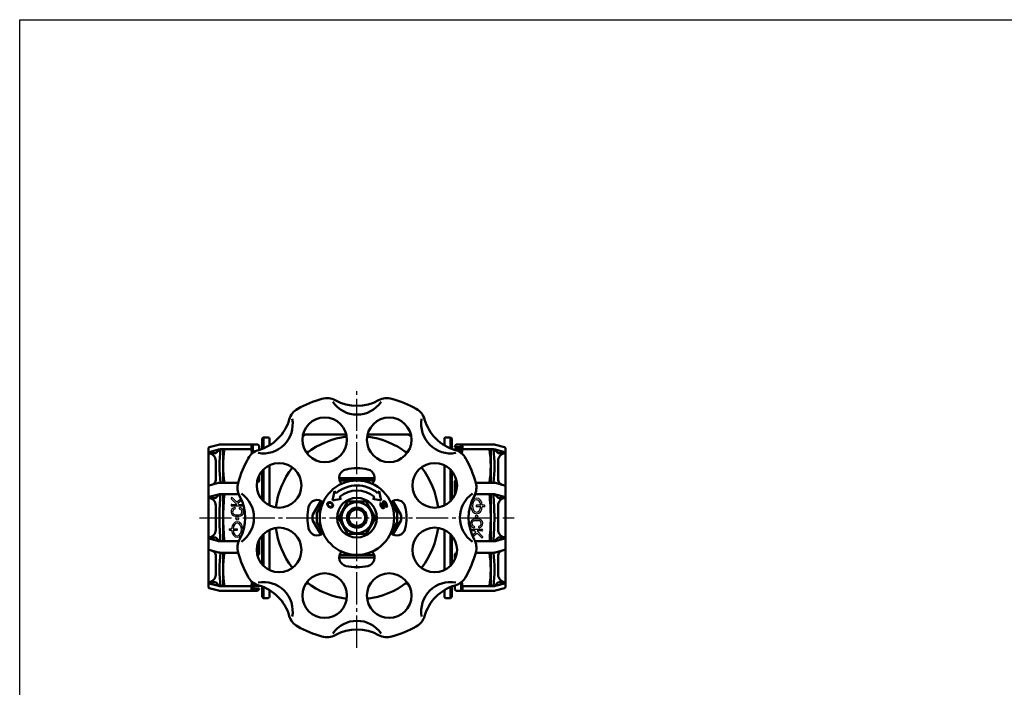
# Model space of a CAD drawing. Units: millimetres. Extents: x 24 to 820, y 18 to 576.
# Drawn here: x 24 to 422, y 307 to 576 of the extents above; entities that cross this region are included whole.
import ezdxf

# ---------------------------------------------------------------- set-up
doc = ezdxf.new("R2010")
doc.units = ezdxf.units.MM
doc.linetypes.add('CENTER', pattern=[17.5, 13, -1.5, 1.5, -1.5])
doc.linetypes.add('実線', pattern=[0])
for name, color, linetype, lineweight in [('LY_3', 1, '実線', 30), ('作図1', 1, '実線', 30), ('基準ﾚｲﾔｸﾞﾙｰﾌﾟ', 3, '実線', 30)]:
    doc.layers.add(name, color=color, linetype=linetype, lineweight=lineweight)

# ---------------------------------------------------------------- blocks, each defined once
blk = doc.blocks.new('BLKF030')
at = {"color": 0, "linetype": 'ByBlock', "lineweight": -2}
for p, q in [((109.93, 382.87), (112.16, 380.65)), ((110.38, 383.32), (112.18, 381.52)), ((113.87, 382.94), (112.18, 381.52)), ((114.14, 382.34), (112.62, 381.07)), ((110.16, 380.65), (112.16, 380.65)), ((110.16, 380.02), (114.55, 380.02)), ((112.62, 381.07), (113.05, 380.65)), ((113.05, 380.65), (114.55, 380.65)), ((111.6, 376.51), (113.11, 376.51)), ((111.6, 375.88), (113.11, 375.88)), ((109.22, 370.86), (110.07, 370.86)), ((109.22, 370.23), (110.07, 370.23)), ((110.7, 370.86), (112.35, 370.86)), ((110.7, 370.23), (112.35, 370.23)), ((114.63, 370.86), (115.02, 370.86)), ((114.63, 370.23), (114.85, 370.23))]:
    blk.add_line(p, q, dxfattribs=at)
blk.add_circle((112.35, 374.78), 0.471, dxfattribs=at)
for centre, radius, start, end in [((110.16, 383.1), 0.314, 45, 225), ((110.16, 380.34), 0.314, 90, 270), ((111.6, 377.64), 1.76, 100.3232, 270), ((111.6, 377.64), 1.13, 102.5559, 270), ((111.29, 379.05), 0.314, 282.5559, 102.5559), ((113.42, 379.05), 0.314, 77.4441, 257.4441), ((113.11, 377.64), 1.76, 270, 77.4441), ((113.11, 377.64), 1.13, 270, 77.4441), ((114.55, 380.34), 0.314, 270, 90), ((109.45, 370.55), 0.392, 126.8699, 233.1301), ((112.12, 370.55), 0.392, 306.8699, 53.1301)]:
    blk.add_arc(centre, radius, start, end, dxfattribs=at)
for major_axis, ratio, start_param, end_param in [((0, -3.14), 0.73, 1.670964, 4.612222), ((0, -3.14), 0.73, 4.812556, 7.753814), ((0, -2.51), 0.6625, 4.837717, 10.870194)]:
    blk.add_ellipse((112.35, 370.55), major_axis=major_axis, ratio=ratio, start_param=start_param, end_param=end_param, dxfattribs=at)
blk = doc.blocks.new('BLKF029')
at = {"color": 0, "linetype": 'ByBlock', "lineweight": -2}
for p, q in [((100.68, 375.3), (100.68, 403.21)), ((104.79, 404.69), (101.05, 403.69)), ((104.79, 402.79), (101.05, 401.79)), ((103.97, 401.61), (104.91, 402.58)), ((120.68, 404.8), (105.57, 404.8)), ((118.08, 402.89), (105.63, 402.89)), ((106.68, 389.42), (106.68, 402.89)), ((118.08, 402.89), (118.08, 404.8)), ((118.58, 401.36), (118.58, 404.8)), ((120.68, 404.8), (121.18, 404.3)), ((121.18, 402.66), (121.18, 404.3)), ((100.68, 401.3), (103.25, 401.3)), ((103.68, 390.55), (103.68, 398.3)), ((120.33, 389.39), (121.18, 390.05)), ((121.18, 390.05), (121.18, 392.25)), ((104.79, 389.32), (101.05, 388.31)), ((112.71, 389.42), (105.57, 389.42)), ((100.68, 383.23), (103.25, 383.23)), ((104.79, 384.72), (101.05, 383.72)), ((103.97, 383.54), (104.91, 384.51)), ((112.94, 384.82), (105.63, 384.82)), ((106.68, 375.3), (106.68, 384.82)), ((103.68, 375.3), (103.68, 380.23)), ((100.68, 375.3), (100.68, 347.39)), ((103.68, 375.3), (103.68, 370.36)), ((106.68, 375.3), (106.68, 365.77)), ((100.68, 367.36), (103.25, 367.36)), ((104.79, 365.87), (101.05, 366.88)), ((103.97, 367.05), (104.91, 366.08)), ((112.94, 365.77), (105.63, 365.77)), ((121.18, 366.23), (121.18, 360.55)), ((104.79, 361.27), (101.05, 362.28)), ((103.68, 360.04), (103.68, 352.29)), ((112.71, 361.17), (105.57, 361.17)), ((106.68, 361.17), (106.68, 347.7)), ((120.55, 360.02), (121.18, 360.55)), ((100.68, 349.29), (103.25, 349.29)), ((104.79, 347.8), (101.05, 348.81)), ((104.79, 345.9), (101.05, 346.9)), ((103.97, 348.98), (104.91, 348.01)), ((118.08, 347.7), (105.63, 347.7)), ((118.08, 347.7), (118.08, 345.8)), ((118.58, 349.23), (118.58, 345.8)), ((118.98, 348.73), (119.16, 348.81)), ((118.98, 346.8), (118.98, 348.73)), ((118.98, 346.8), (121.18, 346.8)), ((121.18, 346.4), (120.57, 345.8)), ((121.18, 346.8), (121.18, 346.4)), ((120.57, 345.8), (105.57, 345.8))]:
    blk.add_line(p, q, dxfattribs=at)
for centre, radius, start, end in [((101.18, 403.21), 0.5, 105, 180), ((101.18, 401.3), 0.5, 105, 180), ((103.25, 402.3), 1, 270, 316.1842), ((105.57, 401.8), 3, 90, 105), ((105.57, 399.89), 3, 90, 105), ((105.63, 401.89), 1, 90, 136.1842), ((162.82, 396.16), 57.64, 173.2888, 186.7112), ((152.3, 396.16), 45.63, 171.5098, 188.4902), ((72.95, 396.16), 45.63, 6.2674, 8.4902), ((100.68, 398.3), 3, 0, 90), ((101.68, 390.55), 2, 285, 0), ((101.18, 387.83), 0.5, 105, 180), ((105.57, 386.42), 3, 90, 105), ((101.18, 383.23), 0.5, 105, 180), ((100.68, 380.23), 3, 0, 90), ((103.25, 384.23), 1, 270, 316.1842), ((105.57, 381.82), 3, 90, 105), ((105.63, 383.82), 1, 90, 136.1842), ((220.26, 375.3), 115.08, 175.2518, 180), ((197.68, 375.3), 91, 173.991, 180), ((220.26, 375.3), 115.08, 180, 184.7482), ((197.68, 375.3), 91, 180, 186.009), ((100.68, 370.36), 3, 270, 0), ((101.18, 367.36), 0.5, 180, 255), ((103.25, 366.36), 1, 43.8158, 90), ((105.57, 368.77), 3, 255, 270), ((105.63, 366.77), 1, 223.8158, 270), ((101.18, 362.76), 0.5, 180, 255), ((101.68, 360.04), 2, 0, 75), ((105.57, 364.17), 3, 255, 270), ((162.82, 354.44), 57.64, 173.2888, 186.7112), ((152.3, 354.44), 45.63, 171.5098, 188.4902), ((100.68, 352.29), 3, 270, 0), ((101.18, 349.29), 0.5, 180, 255), ((101.18, 347.39), 0.5, 180, 255), ((103.25, 348.29), 1, 43.8158, 90), ((105.57, 350.7), 3, 255, 270), ((105.57, 348.8), 3, 255, 270), ((105.63, 348.7), 1, 223.8158, 270), ((72.95, 354.44), 45.63, 351.5098, 353.7326)]:
    blk.add_arc(centre, radius, start, end, dxfattribs=at)
at = {"color": 0, "linetype": 'ByBlock', "lineweight": 30}
blk.add_blockref('BLKF030', (0, 0), dxfattribs=at)
blk = doc.blocks.new('BLKF034')
at = {"color": 0, "linetype": 'ByBlock', "lineweight": -2}
for p, q in [((206.72, 379.73), (206.33, 379.73)), ((206.72, 380.36), (206.5, 380.36)), ((210.65, 380.36), (209, 380.36)), ((210.65, 379.73), (209, 379.73)), ((212.14, 380.36), (211.28, 380.36)), ((212.14, 379.73), (211.28, 379.73)), ((209.75, 374.71), (208.25, 374.71)), ((209.75, 374.08), (208.25, 374.08)), ((211.2, 370.57), (206.8, 370.57)), ((208.3, 369.94), (206.8, 369.94)), ((208.73, 369.52), (208.3, 369.94)), ((211.2, 369.94), (209.19, 369.94)), ((211.42, 367.72), (209.19, 369.94)), ((207.21, 368.25), (208.73, 369.52)), ((207.48, 367.65), (209.17, 369.07)), ((210.97, 367.27), (209.17, 369.07))]:
    blk.add_line(p, q, dxfattribs=at)
blk.add_circle((209, 375.81), 0.471, dxfattribs=at)
for centre, radius, start, end in [((209.23, 380.05), 0.392, 126.8699, 233.1301), ((211.9, 380.05), 0.392, 306.8699, 53.1301), ((208.25, 372.95), 1.76, 90, 257.4441), ((208.25, 372.95), 1.13, 90, 257.4441), ((209.75, 372.95), 1.76, 280.3232, 90), ((209.75, 372.95), 1.13, 282.5559, 90), ((206.8, 370.26), 0.314, 90, 270), ((207.93, 371.55), 0.314, 257.4441, 77.4441), ((210.07, 371.55), 0.314, 102.5559, 282.5559), ((211.2, 370.26), 0.314, 270, 90), ((211.2, 367.5), 0.314, 225, 45)]:
    blk.add_arc(centre, radius, start, end, dxfattribs=at)
for major_axis, ratio, start_param, end_param in [((0, 3.14), 0.73, 4.812556, 7.753814), ((0, 2.51), 0.6625, 4.837717, 10.870194), ((0, 3.14), 0.73, 1.670964, 4.612222)]:
    blk.add_ellipse((209, 380.05), major_axis=major_axis, ratio=ratio, start_param=start_param, end_param=end_param, dxfattribs=at)
blk = doc.blocks.new('BLKF033')
at = {"color": 0, "linetype": 'ByBlock', "lineweight": -2}
for p, q in [((200.18, 404.19), (200.78, 404.8)), ((200.18, 403.79), (200.18, 404.19)), ((202.38, 403.79), (200.18, 403.79)), ((200.78, 404.8), (215.78, 404.8)), ((202.38, 401.86), (202.19, 401.78)), ((202.38, 403.79), (202.38, 401.86)), ((202.78, 401.36), (202.78, 404.8)), ((203.28, 402.89), (203.28, 404.8)), ((203.28, 402.89), (215.72, 402.89)), ((214.68, 389.42), (214.68, 402.89)), ((217.38, 401.61), (216.45, 402.58)), ((216.56, 404.69), (220.31, 403.69)), ((216.56, 402.79), (220.31, 401.79)), ((220.68, 375.3), (220.68, 403.21)), ((217.68, 390.55), (217.68, 398.3)), ((220.68, 401.3), (218.1, 401.3)), ((200.8, 390.57), (200.18, 390.05)), ((200.18, 384.36), (200.18, 390.05)), ((208.64, 389.42), (215.78, 389.42)), ((216.56, 389.32), (220.31, 388.31)), ((208.42, 384.82), (215.72, 384.82)), ((214.68, 375.3), (214.68, 384.82)), ((217.38, 383.54), (216.45, 384.51)), ((216.56, 384.72), (220.31, 383.72)), ((220.68, 383.23), (218.1, 383.23)), ((217.68, 375.3), (217.68, 380.23)), ((214.68, 375.3), (214.68, 365.77)), ((217.68, 375.3), (217.68, 370.36)), ((220.68, 375.3), (220.68, 347.39)), ((208.42, 365.77), (215.72, 365.77)), ((217.38, 367.05), (216.45, 366.08)), ((216.56, 365.87), (220.31, 366.88)), ((220.68, 367.36), (218.1, 367.36)), ((216.56, 361.27), (220.31, 362.28)), ((201.02, 361.2), (200.18, 360.55)), ((200.18, 360.55), (200.18, 358.34)), ((208.64, 361.17), (215.78, 361.17)), ((214.68, 361.17), (214.68, 347.7)), ((217.68, 360.04), (217.68, 352.29)), ((200.18, 347.93), (200.18, 346.3)), ((200.68, 345.8), (200.18, 346.3)), ((202.78, 349.23), (202.78, 345.8)), ((203.28, 347.7), (215.72, 347.7)), ((203.28, 347.7), (203.28, 345.8)), ((217.38, 348.98), (216.45, 348.01)), ((216.56, 347.8), (220.31, 348.81)), ((216.56, 345.9), (220.31, 346.9)), ((220.68, 349.29), (218.1, 349.29)), ((200.68, 345.8), (215.78, 345.8))]:
    blk.add_line(p, q, dxfattribs=at)
for centre, radius, start, end in [((248.4, 396.16), 45.63, 171.5098, 173.7326), ((169.05, 396.16), 45.63, 351.5098, 8.4902), ((215.72, 401.89), 1, 43.8158, 90), ((215.78, 401.8), 3, 75, 90), ((215.78, 399.89), 3, 75, 90), ((158.54, 396.16), 57.64, 353.2888, 6.7112), ((218.1, 402.3), 1, 223.8158, 270), ((220.18, 403.21), 0.5, 0, 75), ((220.18, 401.3), 0.5, 0, 75), ((220.68, 398.3), 3, 90, 180), ((219.68, 390.55), 2, 180, 255), ((215.78, 386.42), 3, 75, 90), ((220.18, 387.83), 0.5, 0, 75), ((123.68, 375.3), 91, 0, 6.009), ((215.72, 383.82), 1, 43.8158, 90), ((215.78, 381.82), 3, 75, 90), ((101.09, 375.3), 115.08, 0, 4.7482), ((218.1, 384.23), 1, 223.8158, 270), ((220.68, 380.23), 3, 90, 180), ((220.18, 383.23), 0.5, 0, 75), ((123.68, 375.3), 91, 353.991, 0), ((101.09, 375.3), 115.08, 355.2518, 0), ((220.68, 370.36), 3, 180, 270), ((215.72, 366.77), 1, 270, 316.1842), ((215.78, 368.77), 3, 270, 285), ((218.1, 366.36), 1, 90, 136.1842), ((220.18, 367.36), 0.5, 285, 0), ((219.68, 360.04), 2, 105, 180), ((220.18, 362.76), 0.5, 285, 0), ((169.05, 354.44), 45.63, 351.5098, 8.4902), ((215.78, 364.17), 3, 270, 285), ((158.54, 354.44), 57.64, 353.2888, 6.7112), ((220.68, 352.29), 3, 180, 270), ((248.4, 354.44), 45.63, 186.2674, 188.4902), ((215.72, 348.7), 1, 270, 316.1842), ((215.78, 350.7), 3, 270, 285), ((215.78, 348.8), 3, 270, 285), ((218.1, 348.29), 1, 90, 136.1842), ((220.18, 349.29), 0.5, 285, 0), ((220.18, 347.39), 0.5, 285, 0)]:
    blk.add_arc(centre, radius, start, end, dxfattribs=at)
at = {"color": 0, "linetype": 'ByBlock', "lineweight": 30}
blk.add_blockref('BLKF034', (0, 0), dxfattribs=at)

msp = doc.modelspace()

# ---------------------------------------------------------------- linework, layer by layer
at = {"linetype": 'CENTER', "lineweight": 30}
for p, q in [((160.68, 322.8), (160.68, 427.8)), ((97.06, 375.3), (224.14, 375.3))]:
    msp.add_line(p, q, dxfattribs=at)
at = {"color": 3, "linetype": '実線', "lineweight": 50}
for p, q in [((122.38, 407.23), (122.84, 407.7)), ((122.38, 403.06), (122.38, 407.23)), ((124.88, 407.7), (122.84, 407.7)), ((122.88, 407.7), (122.88, 403.26)), ((125.38, 404.51), (125.38, 407.2)), ((138.68, 406.26), (138.68, 407.16)), ((139.15, 408.8), (156.42, 408.8)), ((164.93, 408.8), (182.2, 408.8)), ((182.68, 407.16), (182.68, 406.26)), ((195.98, 404.51), (195.98, 407.2)), ((198.51, 407.7), (196.48, 407.7)), ((198.48, 403.26), (198.48, 407.7)), ((198.98, 407.23), (198.51, 407.7)), ((198.98, 407.23), (198.98, 403.06)), ((121.62, 402.8), (121.18, 402.8)), ((140.12, 401.8), (141.01, 401.8)), ((180.34, 401.8), (181.23, 401.8)), ((202.38, 402.8), (199.73, 402.8)), ((122.38, 382.51), (122.38, 394.1)), ((122.88, 394.65), (122.88, 381.97)), ((125.38, 380.19), (125.38, 396.42)), ((195.98, 380.19), (195.98, 396.42)), ((198.48, 381.97), (198.48, 394.65)), ((198.98, 394.1), (198.98, 382.51)), ((153.53, 391.3), (167.82, 391.3)), ((154.16, 390.3), (153.79, 390.08)), ((154.16, 390.3), (167.2, 390.3)), ((167.2, 390.3), (167.57, 390.08)), ((146.12, 382.08), (142.78, 376.29)), ((178.58, 376.29), (175.23, 382.08)), ((146.95, 381.52), (144.43, 377.15)), ((176.93, 377.15), (174.4, 381.52)), ((142.78, 374.3), (142.78, 376.29)), ((146.12, 368.51), (142.78, 374.3)), ((144.43, 373.44), (144.43, 377.15)), ((178.58, 374.3), (175.23, 368.51)), ((176.93, 377.15), (176.93, 373.44)), ((178.58, 374.3), (178.58, 376.29)), ((125.38, 354.17), (125.38, 370.4)), ((146.95, 369.07), (144.43, 373.44)), ((176.93, 373.44), (174.4, 369.07)), ((195.98, 354.17), (195.98, 370.4)), ((122.38, 356.49), (122.38, 368.08)), ((122.88, 368.62), (122.88, 355.94)), ((198.48, 355.94), (198.48, 368.62)), ((198.98, 368.08), (198.98, 356.49)), ((153.53, 359.3), (167.82, 359.3)), ((154.16, 360.3), (153.79, 360.51)), ((154.16, 360.3), (167.2, 360.3)), ((167.2, 360.3), (167.57, 360.51)), ((118.98, 347.8), (121.62, 347.8)), ((122.38, 343.36), (122.38, 347.53)), ((122.88, 347.34), (122.88, 342.9)), ((125.38, 343.39), (125.38, 346.08)), ((141.01, 348.8), (140.12, 348.8)), ((181.23, 348.8), (180.34, 348.8)), ((195.98, 343.39), (195.98, 346.08)), ((198.48, 342.9), (198.48, 347.34)), ((198.98, 347.53), (198.98, 343.36)), ((199.73, 347.8), (200.18, 347.8)), ((122.38, 343.36), (122.84, 342.89)), ((122.84, 342.89), (124.88, 342.89)), ((196.48, 342.89), (198.51, 342.89)), ((198.98, 343.36), (198.51, 342.89))]:
    msp.add_line(p, q, dxfattribs=at)
for centre, radius in [((147.66, 406.71), 9), ((173.69, 406.71), 9), ((129.26, 388.31), 9), ((192.09, 388.31), 9), ((160.68, 375.3), 15), ((160.68, 375.3), 8), ((160.68, 375.3), 6.25), ((160.68, 375.3), 4), ((129.26, 362.28), 9), ((192.09, 362.28), 9), ((147.66, 343.88), 9), ((173.69, 343.88), 9)]:
    msp.add_circle(centre, radius, dxfattribs=at)
at = {"color": 110, "linetype": '実線', "lineweight": 50}
msp.add_circle((160.68, 375.3), 3.32, dxfattribs=at)
at = {"color": 3, "linetype": '実線', "lineweight": 50}
for centre, radius, start, end in [((160.68, 375.3), 50, 106.4076, 118.5924), ((148.53, 416.54), 7, 60.9321, 106.4076), ((160.68, 428.79), 11.89, 214.9938, 325.0062), ((160.68, 438.4), 18, 240.9321, 299.0679), ((172.82, 416.54), 7, 73.5924, 119.0679), ((160.68, 375.3), 50, 61.4076, 73.5924), ((140.1, 413.05), 7, 118.5924, 164.0679), ((181.25, 413.05), 7, 15.9321, 61.4076), ((122.85, 413.12), 11.89, 259.9938, 10.0062), ((116.06, 419.91), 18, 285.9321, 344.0679), ((198.5, 413.12), 11.89, 169.9938, 280.0062), ((205.29, 419.91), 18, 195.9321, 254.0679), ((124.88, 407.2), 0.5, 0, 90), ((140.18, 407.3), 1.5, 90, 167.628), ((139.15, 407.3), 1.5, 90, 99.3307), ((160.68, 375.3), 33, 97.1549, 127.8451), ((160.68, 375.3), 33, 52.1549, 82.8451), ((181.18, 407.3), 1.5, 12.372, 90), ((182.2, 407.3), 1.5, 80.6693, 90), ((196.48, 407.2), 0.5, 90, 180), ((122.92, 395.87), 7, 105.9321, 151.4076), ((121.88, 403.3), 0.5, 328.0907, 0), ((128.38, 404.8), 3, 180, 185.2437), ((192.98, 404.8), 3, 354.7563, 0), ((199.48, 403.3), 0.5, 180, 211.9093), ((198.43, 395.87), 7, 28.5924, 74.0679), ((160.68, 375.3), 50, 151.4076, 163.5924), ((160.68, 375.3), 50, 16.4076, 28.5924), ((160.68, 375.3), 33, 142.1549, 172.7228), ((157.03, 391.39), 3.5, 102.7533, 223.7609), ((160.68, 375.3), 20, 77.2467, 102.7533), ((164.32, 391.39), 3.5, 316.2391, 77.2467), ((160.68, 375.3), 33, 7.1549, 37.8451), ((119.43, 387.44), 7, 163.5924, 209.0679), ((201.92, 387.44), 7, 330.9321, 16.4076), ((97.58, 375.3), 18, 330.9321, 29.0679), ((107.19, 375.3), 11.89, 304.9938, 55.0062), ((144.58, 378.94), 3.5, 46.2391, 167.2467), ((176.77, 378.94), 3.5, 12.7533, 133.7609), ((214.17, 375.3), 11.89, 124.9938, 235.0062), ((223.78, 375.3), 18, 150.9321, 209.0679), ((160.68, 375.3), 20, 167.2467, 192.7533), ((160.68, 375.3), 20, 347.2467, 12.7533), ((160.68, 375.3), 33, 187.1549, 217.8451), ((144.58, 371.65), 3.5, 192.7533, 313.7609), ((176.77, 371.65), 3.5, 226.2391, 347.2467), ((160.68, 375.3), 33, 322.1549, 352.8451), ((119.43, 363.15), 7, 150.9321, 196.4076), ((201.92, 363.15), 7, 343.5924, 29.0679), ((160.68, 375.3), 50, 196.4076, 208.5924), ((157.03, 359.2), 3.5, 136.2391, 257.2467), ((164.32, 359.2), 3.5, 282.7533, 43.7609), ((160.68, 375.3), 50, 331.4076, 343.5924), ((160.68, 375.3), 20, 257.2467, 282.7533), ((122.92, 354.72), 7, 208.5924, 254.0679), ((198.43, 354.72), 7, 285.9321, 331.4076), ((122.85, 337.47), 11.89, 349.9938, 100.0062), ((116.06, 330.68), 18, 15.9321, 74.0679), ((121.88, 347.3), 0.5, 0, 31.9093), ((128.38, 345.8), 3, 174.7563, 180), ((160.68, 375.3), 33, 232.1549, 262.8451), ((160.68, 375.3), 33, 277.1549, 307.8451), ((198.5, 337.47), 11.89, 79.9938, 190.0062), ((205.29, 330.68), 18, 105.9321, 164.0679), ((192.98, 345.8), 3, 0, 5.2437), ((199.48, 347.3), 0.5, 148.0907, 180), ((124.88, 343.39), 0.5, 270, 0), ((196.48, 343.39), 0.5, 180, 270), ((140.1, 337.54), 7, 195.9321, 241.4076), ((181.25, 337.54), 7, 298.5924, 344.0679), ((160.68, 375.3), 50, 241.4076, 253.5924), ((160.68, 321.81), 11.89, 34.9938, 145.0062), ((160.68, 312.2), 18, 60.9321, 119.0679), ((160.68, 375.3), 50, 286.4076, 298.5924), ((148.53, 334.05), 7, 253.5924, 299.0679), ((172.82, 334.05), 7, 240.9321, 286.4076)]:
    msp.add_arc(centre, radius, start, end, dxfattribs=at)
at = {"layer": 'LY_3', "color": 3, "lineweight": 50}
for p, q in [((150.85, 382.18), (151.68, 386.02)), ((151.68, 386.02), (152.32, 385.25)), ((169.68, 386.02), (169.03, 385.25)), ((170.51, 382.18), (169.68, 386.02)), ((154.25, 382.96), (150.85, 382.18)), ((153.17, 375.3), (156.92, 381.8)), ((153.61, 383.72), (154.25, 382.96)), ((156.92, 381.8), (164.43, 381.8)), ((168.18, 375.3), (164.43, 381.8)), ((167.75, 383.72), (167.1, 382.96)), ((167.1, 382.96), (170.51, 382.18)), ((171.5, 379.76), (171.09, 381.23)), ((171.79, 379.84), (171.38, 381.31)), ((156.92, 368.8), (153.17, 375.3)), ((164.43, 368.8), (168.18, 375.3)), ((156.92, 368.8), (164.43, 368.8))]:
    msp.add_line(p, q, dxfattribs=at)
for centre, radius, start, end in [((160.68, 375.3), 13, 50, 130), ((160.68, 375.3), 11, 50, 130), ((171.63, 381.38), 0.555, 48.3573, 195.625), ((170.34, 379.93), 2.5, 355.4284, 48.3573), ((149.56, 380.68), 0.9, 151.3784, 202.8748), ((150.12, 380.91), 1.5, 202.8749, 239.5146), ((149.54, 380.64), 0.9, 97.1255, 148.642), ((149.56, 380.68), 0.67, 151.8482, 202.8748), ((150.12, 380.91), 1.27, 202.8749, 239.4345), ((149.54, 380.64), 0.67, 97.1255, 148.1721), ((150.1, 380.93), 1.5, 240.4858, 277.1253), ((149.62, 380.05), 1.5, 60.4855, 97.1253), ((149.62, 380.05), 1.27, 60.5782, 97.1253), ((150.1, 380.93), 1.27, 240.5816, 277.1253), ((149.6, 380.06), 1.27, 22.8748, 59.4319), ((150.17, 380.33), 0.67, 277.1256, 328.1719), ((150.17, 380.33), 0.9, 277.1256, 328.6417), ((149.6, 380.06), 1.5, 22.8748, 59.5148), ((150.15, 380.29), 0.67, 331.848, 22.8746), ((150.15, 380.29), 0.9, 331.3781, 22.8746), ((170.24, 381.01), 0.15, 0, 180), ((172.59, 381.01), 2.5, 179.9109, 224.0935), ((172.59, 381.01), 2.2, 179.9109, 224.0935), ((171.22, 379.68), 0.594, 224.0934, 15.625), ((171.22, 379.68), 0.294, 224.0934, 15.625), ((171.63, 381.38), 0.255, 48.3573, 195.625), ((170.34, 379.93), 2.2, 355.4284, 48.3573), ((172.68, 379.74), 0.15, 175.4284, 355.4284)]:
    msp.add_arc(centre, radius, start, end, dxfattribs=at)
at = {"layer": '基準ﾚｲﾔｸﾞﾙｰﾌﾟ'}
for p, q in [((24.5, 576.19), (819.64, 576.19)), ((24.5, 17.81), (24.5, 576.19))]:
    msp.add_line(p, q, dxfattribs=at)

# ---------------------------------------------------------------- block references
at = {"layer": '作図1', "color": 3, "lineweight": 50}
for name in ['BLKF029', 'BLKF033']:
    msp.add_blockref(name, (0, 0), dxfattribs=at)

doc.saveas('drawing.dxf')
